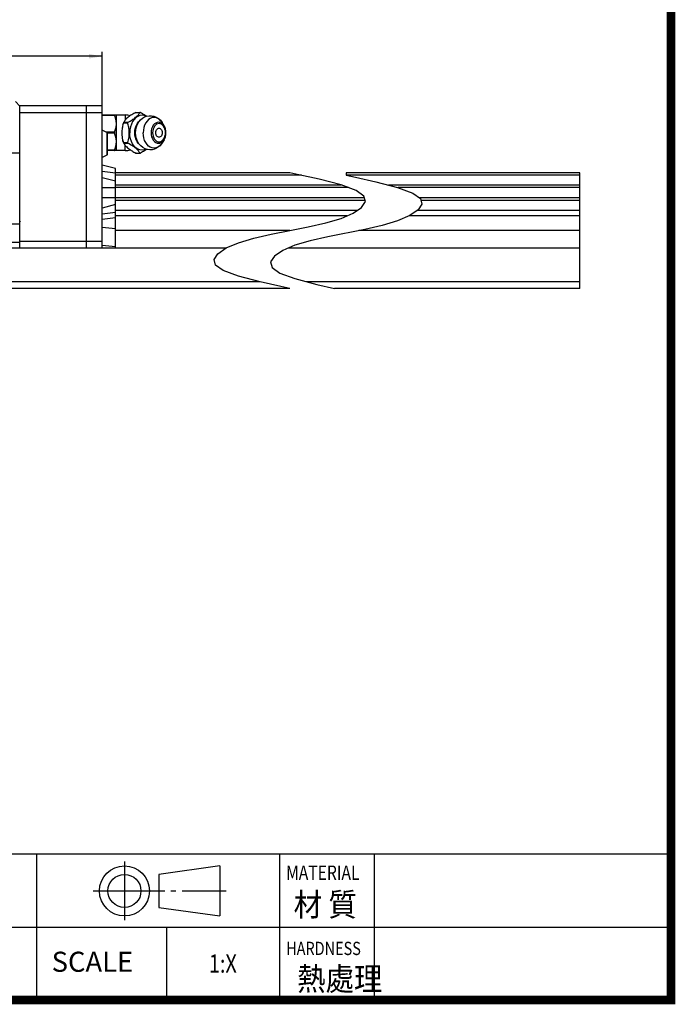
# Model space of a CAD drawing. Extents: x 0 to 297, y 0 to 211.
# Drawn here: x 222 to 297, y 0 to 113 of the extents above; entities that cross this region are included whole.
import ezdxf

# ---------------------------------------------------------------- set-up
doc = ezdxf.new("R2010")
doc.units = 0
doc.header["$LTSCALE"] = 5
doc.header["$MEASUREMENT"] = 0
doc.layers.get('0').update_dxf_attribs({"linetype": 'CONTINUOUS'})
doc.layers.add('2__DTM_AXIS', color=7, linetype='CONTINUOUS')
doc.layers.add('4_ALL_DIMS', color=7, linetype='CONTINUOUS')
doc.styles.add('EE', font='ITALICC.SHX', dxfattribs={"width": 0.8, "height": 5})
doc.styles.add('SIMPLEX', font='SIMPLEX.shx', dxfattribs={"width": 0.8, "bigfont": 'chineset.shx'})
doc.styles.get("Standard").update_dxf_attribs({"font": 'TXT', "width": 0.8, "bigfont": 'CHINESET'})
doc.dimstyles.new('DIMSTYLE_1', dxfattribs={"dimtxt": 3, "dimasz": 3, "dimexe": 0.18, "dimexo": 0.0625, "dimgap": 0.09, "dimtad": 1, "dimdec": 3, "dimdsep": 46, "dimtxsty": 'Standard', "dimblk": '_FILLED', "dimblk1": '_FILLED', "dimblk2": '_FILLED', "dimcen": 0.09, "dimadec": 0, "dimazin": 0, "dimtp": 0.3, "dimtm": 0.3, "dimtfac": 1, "dimtdec": 3, "dimtofl": 0, "dimtmove": 0, "dimatfit": 3, "dimldrblk": '_FILLED', "dimfxl": 1, "dimtolj": 1, "dimarcsym": 0})

# ---------------------------------------------------------------- blocks, each defined once
blk = doc.blocks.new('_ARROW_FILLED')
at = {"color": 0, "linetype": 'ByBlock'}
blk.add_solid([(0, 0), (-1, 0.167), (-1, -0.167)], dxfattribs=at)
blk = doc.blocks.new('*D5')
at = {"layer": '4_ALL_DIMS', "color": 2, "linetype": 'Continuous', "transparency": 16777216}
for p, q in [((360.46, 151.54), (360.46, 164.19)), ((469.46, 151.54), (469.46, 164.19)), ((360.46, 163.19), (414.96, 163.19)), ((469.46, 163.19), (414.96, 163.19))]:
    blk.add_line(p, q, dxfattribs=at)
at = {"layer": '4_ALL_DIMS', "color": 2, "linetype": 'Continuous', "transparency": 16777216, "xscale": 3, "yscale": 3, "zscale": 3, "rotation": 180}
blk.add_blockref('_ARROW_FILLED', (360.46, 163.19), dxfattribs=at)
at = {"layer": '4_ALL_DIMS', "color": 2, "linetype": 'Continuous', "transparency": 16777216, "xscale": 3, "yscale": 3, "zscale": 3}
blk.add_blockref('_ARROW_FILLED', (469.46, 163.19), dxfattribs=at)
at = {"layer": '4_ALL_DIMS', "color": 2, "linetype": 'Continuous', "transparency": 16777216, "insert": (414.96, 166.94), "char_height": 3, "width": 6.75, "attachment_point": 2}
blk.add_mtext('109', dxfattribs=at)
blk = doc.blocks.new('_FILLED')
at = {"color": 0, "linetype": 'ByBlock'}
blk.add_solid([(0, 0), (-1, 0.167), (-1, -0.167)], dxfattribs=at)
blk = doc.blocks.new('A$C7D281ECC')
at = {"color": 7, "linetype": 'Continuous'}
for p, q in [((151.1132, -69.8213), (152.1132, -70.8213)), ((167.1132, -70.7713), (152.1132, -70.7713)), ((152.1132, -102.8213), (152.1132, -70.7713)), ((170.6132, -70.771), (167.1132, -70.771)), ((167.1132, -102.7713), (167.1132, -70.771)), ((170.6132, -102.771), (170.6132, -70.771)), ((152.1132, -72.2713), (167.1132, -72.2713)), ((167.1132, -72.271), (170.6132, -72.271)), ((170.6132, -72.821), (175.8132, -72.821)), ((173.3612, -72.921), (170.6132, -72.921)), ((173.8132, -80.821), (173.8132, -72.821)), ((175.8132, -72.821), (175.8132, -73.9536)), ((178.1831, -72.2599), (179.0696, -72.2599)), ((178.277, -72.2331), (179.1171, -72.2331)), ((175.4254, -74.627), (176.3118, -74.627)), ((175.5324, -74.3636), (175.4961, -74.4538)), ((175.4961, -74.4538), (176.3825, -74.4538)), ((171.6579, -76.7937), (170.6132, -76.2713)), ((173.3612, -76.721), (171.5124, -76.721)), ((171.6579, -76.7937), (171.6579, -81.849)), ((171.7132, -76.8832), (171.7132, -81.7595)), ((173.3612, -76.921), (171.7132, -76.921)), ((175.4254, -79.0149), (176.3118, -79.0149)), ((175.4961, -79.1881), (176.3825, -79.1881)), ((175.4961, -79.1881), (175.5325, -79.2783)), ((175.8132, -80.821), (175.8132, -79.688)), ((135.1132, -81.3213), (152.1132, -81.3213)), ((171.6579, -81.849), (170.6132, -82.3713)), ((173.3612, -80.721), (171.7132, -80.721)), ((175.8132, -80.821), (171.7132, -80.821)), ((178.1831, -81.382), (179.0696, -81.382)), ((178.277, -81.4088), (179.1171, -81.4088)), ((173.6132, -84.8927), (170.6132, -84.0889)), ((173.6132, -85.9151), (170.6132, -85.5108)), ((173.6132, -102.771), (173.6132, -84.8927)), ((212.8068, -85.8213), (173.6132, -85.8213)), ((214.8457, -86.2564), (212.8068, -85.8213)), ((219.4381, -87.2797), (214.8457, -86.2564)), ((225.5253, -85.8213), (225.5253, -86.3823)), ((278.0466, -85.8213), (225.5253, -85.8213)), ((278.0466, -111.8213), (278.0466, -85.8213)), ((170.6132, -86.8775), (173.6132, -87.666)), ((215.411, -86.3823), (173.6132, -86.3823)), ((224.3977, -88.5768), (173.6132, -88.5768)), ((224.35, -88.5591), (219.4381, -87.2797)), ((227.7611, -89.8261), (224.35, -88.5591)), ((225.5253, -86.3823), (227.5642, -86.8174)), ((278.0466, -86.3823), (225.5253, -86.3823)), ((227.5642, -86.8174), (232.1566, -87.8407)), ((232.1566, -87.8407), (237.0684, -89.1201)), ((278.0466, -88.5768), (234.9828, -88.5768)), ((170.6132, -89.165), (173.6132, -89.165)), ((225.9823, -89.1654), (173.6132, -89.1654)), ((229.506, -91.0644), (227.7611, -89.8261)), ((237.0684, -89.1201), (240.4796, -90.3871)), ((278.0466, -89.1654), (237.1903, -89.1654)), ((240.4796, -90.3871), (242.2245, -91.6254)), ((173.6132, -91.4769), (170.6132, -91.4769)), ((173.6132, -92.9759), (170.6132, -93.7644)), ((229.6134, -91.4773), (173.6132, -91.4773)), ((229.7665, -92.0658), (173.6132, -92.0658)), ((228.974, -93.6221), (229.833, -92.3213)), ((229.833, -92.3213), (229.506, -91.0644)), ((242.5514, -92.8823), (241.6925, -94.1831)), ((278.0466, -91.4773), (242.0157, -91.4773)), ((242.2245, -91.6254), (242.5514, -92.8823)), ((278.0466, -92.0658), (242.339, -92.0658)), ((173.6132, -94.7436), (170.6132, -95.1458)), ((228.0109, -94.2796), (173.6132, -94.2796)), ((224.35, -96.0835), (227.0961, -94.9042)), ((227.0961, -94.9042), (228.974, -93.6221)), ((241.6925, -94.1831), (239.8146, -95.4652)), ((278.0466, -94.2796), (241.5511, -94.2796)), ((152.1132, -97.3744), (147.0122, -97.3744)), ((170.6132, -96.2534), (173.6132, -95.9204)), ((225.6242, -95.5363), (173.6132, -95.5363)), ((216.9735, -97.992), (220.901, -97.1002)), ((220.901, -97.1002), (224.35, -96.0835)), ((237.0684, -96.6445), (233.6194, -97.6612)), ((239.8146, -95.4652), (237.0684, -96.6445)), ((278.0466, -95.5363), (239.649, -95.5363)), ((173.6132, -98.4365), (170.6132, -98.1035)), ((212.8068, -98.8213), (173.6132, -98.8213)), ((204.7126, -100.5423), (208.6401, -99.6506)), ((208.6401, -99.6506), (212.8068, -98.8213)), ((212.8068, -98.8213), (216.9735, -97.992)), ((229.692, -98.553), (221.3585, -100.2116)), ((278.0466, -98.8213), (228.3439, -98.8213)), ((233.6194, -97.6612), (229.692, -98.553)), ((152.1132, -101.5213), (145.3943, -101.5213)), ((167.1132, -101.2713), (152.1132, -101.2713)), ((170.6132, -101.271), (167.1132, -101.271)), ((198.5179, -102.7392), (201.2637, -101.5591)), ((201.2637, -101.5591), (204.7126, -100.5423)), ((217.431, -101.1033), (213.9822, -102.1201)), ((221.3585, -100.2116), (217.431, -101.1033)), ((198.3977, -102.8213), (-21.5631, -102.8213)), ((167.1132, -102.7713), (152.1132, -102.7713)), ((173.6132, -102.771), (167.1132, -102.771)), ((170.6132, -102.1035), (173.6132, -102.4365)), ((195.7807, -105.3213), (196.6403, -104.0217)), ((196.6403, -104.0217), (198.5179, -102.7392)), ((211.2364, -103.3002), (209.3587, -104.5827)), ((213.9822, -102.1201), (211.2364, -103.3002)), ((278.0466, -102.8213), (212.3506, -102.8213)), ((196.1061, -106.5755), (195.7807, -105.3213)), ((209.3587, -104.5827), (208.4992, -105.8823)), ((208.4992, -105.8823), (208.8246, -107.1365)), ((197.8502, -107.8125), (196.1061, -106.5755)), ((201.2637, -109.0835), (197.8502, -107.8125)), ((208.8246, -107.1365), (210.5687, -108.3735)), ((210.5687, -108.3735), (213.9822, -109.6445)), ((205.9832, -110.3213), (-22.0655, -110.3213)), ((206.1815, -110.3734), (201.2637, -109.0835)), ((210.7768, -111.4015), (206.1815, -110.3734)), ((213.9822, -109.6445), (218.9, -110.9344)), ((278.0466, -110.3213), (216.5626, -110.3213)), ((212.8068, -111.8213), (-88.3868, -111.8213)), ((212.8068, -111.8213), (210.7768, -111.4015)), ((218.9, -110.9344), (222.8641, -111.8213)), ((278.0466, -111.8213), (222.8641, -111.8213))]:
    blk.add_line(p, q, dxfattribs=at)
for points in [[(173.3612, -72.821), (173.3447, -72.8281), (173.3395, -72.8478), (173.3445, -72.8779), (173.3612, -72.921)], [(173.8132, -74.821), (173.8069, -74.5987), (173.7873, -74.3705), (173.7523, -74.1287), (173.6975, -73.8659), (173.6175, -73.5768), (173.5068, -73.2604), (173.3612, -72.921)], [(178.1831, -72.2599), (177.9399, -72.3798), (177.7044, -72.5055), (177.4786, -72.635), (177.2632, -72.767), (177.0562, -72.9021), (176.8531, -73.0429), (176.6518, -73.1912), (176.4563, -73.3447), (176.2715, -73.5001), (176.1031, -73.6526), (175.9555, -73.7979), (175.827, -73.9368), (175.7156, -74.072), (175.6218, -74.2039), (175.5477, -74.3318), (175.5324, -74.3636)], [(176.3825, -74.4538), (176.6303, -74.3316), (176.8701, -74.2033), (177.0998, -74.0712), (177.3187, -73.9364), (177.5286, -73.7987), (177.734, -73.6555), (177.9364, -73.5054), (178.1313, -73.3511), (178.3137, -73.1965), (178.4786, -73.0459), (178.6225, -72.9031), (178.7474, -72.7668), (178.8558, -72.6343), (178.947, -72.505), (179.0191, -72.3796), (179.0696, -72.2599)], [(178.1831, -72.2599), (178.2259, -72.2427), (178.2628, -72.2341), (178.2781, -72.2331)], [(179.1161, -72.2331), (179.1023, -72.2342), (179.0813, -72.2428), (179.0696, -72.2599)], [(179.211, -72.2599), (179.1687, -72.2429), (179.1319, -72.2342), (179.1161, -72.2331)], [(179.211, -72.2599), (179.4354, -72.3702), (179.6546, -72.4862), (179.8633, -72.6043), (180.0594, -72.7223), (180.2474, -72.842), (180.4375, -72.97), (180.6049, -73.0895)], [(173.3612, -76.721), (173.4623, -76.4921), (173.5521, -76.2602), (173.6297, -76.0256), (173.6945, -75.7884), (173.7458, -75.5489), (173.7831, -75.307), (173.8057, -75.0634), (173.8132, -74.821)], [(175.2839, -74.9992), (175.2605, -75.0742), (175.1968, -75.3077), (175.1453, -75.5412), (175.1039, -75.7785), (175.0702, -76.0332), (175.0444, -76.3191), (175.0292, -76.6472), (175.0295, -77.005), (175.0471, -77.3602), (175.0818, -77.7055), (175.1349, -78.0464), (175.2089, -78.3822), (175.2839, -78.6428)], [(175.4254, -74.627), (175.337, -74.8451), (175.2839, -74.9992)], [(175.4254, -74.627), (175.444, -74.585), (175.4611, -74.545), (175.4758, -74.5089), (175.4876, -74.4782), (175.4961, -74.4538)], [(176.3825, -74.4538), (176.3433, -74.4784), (176.3157, -74.5095), (176.3009, -74.5456), (176.2996, -74.5853), (176.3118, -74.627)], [(176.3118, -79.0149), (176.4319, -78.7075), (176.5285, -78.3818), (176.6024, -78.0457), (176.6556, -77.7048), (176.6902, -77.3597), (176.7078, -77.0047), (176.708, -76.6472), (176.6929, -76.3192), (176.6671, -76.0333), (176.6334, -75.7785), (176.5919, -75.5411), (176.5404, -75.3076), (176.4767, -75.0741), (176.4002, -74.845), (176.3118, -74.627)], [(177.9495, -76.821), (177.9834, -76.2724), (178.0842, -75.7404), (178.2487, -75.2413), (178.4721, -74.7902), (178.7474, -74.4008), (179.0664, -74.085), (179.1233, -74.0474)], [(184.5407, -75.2499), (184.4711, -75.1453), (184.2171, -74.8505), (183.9274, -74.6315), (183.613, -74.4966), (183.2861, -74.4511), (182.9592, -74.4966), (182.6448, -74.6315), (182.3551, -74.8505), (182.1011, -75.1453), (181.8927, -75.5044), (181.7379, -75.9141), (181.6426, -76.3587), (181.6104, -76.821)], [(184.8489, -76.821), (184.821, -76.4211), (184.7386, -76.0365), (184.6046, -75.6821), (184.4244, -75.3714), (184.2047, -75.1165), (183.9541, -74.927), (183.6821, -74.8103), (183.3993, -74.771), (183.1165, -74.8103), (182.8446, -74.927), (182.594, -75.1165), (182.3743, -75.3714), (182.194, -75.6821), (182.0601, -76.0365), (181.9776, -76.4211), (181.9498, -76.821)], [(184.9619, -76.821), (184.9297, -76.3587), (184.8343, -75.9141), (184.6795, -75.5044), (184.5407, -75.2499)], [(173.3612, -76.721), (173.3487, -76.7545), (173.3416, -76.7887), (173.3395, -76.8229), (173.3422, -76.8575), (173.3497, -76.8907), (173.3612, -76.921)], [(173.8132, -78.821), (173.8057, -78.5783), (173.783, -78.3343), (173.7456, -78.092), (173.6942, -77.8521), (173.6293, -77.6151), (173.5518, -77.3808), (173.4622, -77.1494), (173.3612, -76.921)], [(179.1355, -79.6025), (179.0664, -79.5569), (178.7475, -79.2411), (178.4721, -78.8517), (178.2488, -78.4006), (178.0842, -77.9015), (177.9834, -77.3695), (177.9495, -76.821)], [(181.6104, -76.821), (181.6426, -77.2832), (181.7379, -77.7278), (181.8927, -78.1375), (182.1011, -78.4966), (182.3551, -78.7914), (182.6448, -79.0104), (182.9592, -79.1453), (183.2861, -79.1908), (183.613, -79.1453), (183.9274, -79.0104), (184.2171, -78.7914), (184.4711, -78.4966), (184.5407, -78.392)], [(181.9498, -76.821), (181.9776, -77.2208), (182.0601, -77.6054), (182.194, -77.9598), (182.3743, -78.2705), (182.594, -78.5254), (182.8446, -78.7149), (183.1165, -78.8316), (183.3993, -78.871), (183.6821, -78.8316), (183.9541, -78.7149), (184.2047, -78.5254), (184.4244, -78.2705), (184.6046, -77.9598), (184.7386, -77.6054), (184.821, -77.2208), (184.8489, -76.821)], [(182.6782, -76.821), (182.6992, -76.5769), (182.7608, -76.347), (182.8596, -76.1447), (182.9897, -75.9817), (183.1436, -75.8674), (183.3124, -75.8086), (183.4862, -75.8086), (183.655, -75.8674), (183.809, -75.9817), (183.9391, -76.1447), (184.0378, -76.347), (184.0995, -76.5769), (184.1204, -76.821)], [(184.1204, -76.821), (184.0995, -77.065), (184.0378, -77.2949), (183.9391, -77.4972), (183.809, -77.6602), (183.655, -77.7745), (183.4862, -77.8333), (183.3124, -77.8333), (183.1436, -77.7745), (182.9897, -77.6602), (182.8596, -77.4972), (182.7608, -77.2949), (182.6992, -77.065), (182.6782, -76.821)], [(184.5407, -78.392), (184.6795, -78.1375), (184.8343, -77.7278), (184.9297, -77.2832), (184.9619, -76.821)], [(173.3612, -80.721), (173.5069, -80.3811), (173.6177, -80.0645), (173.6977, -79.775), (173.7525, -79.512), (173.7875, -79.2702), (173.8069, -79.0424), (173.8132, -78.821)], [(175.2839, -78.6428), (175.3054, -78.7076), (175.4254, -79.0149)], [(175.4686, -79.1149), (175.4557, -79.0839), (175.4411, -79.0502), (175.4254, -79.0149)], [(175.4961, -79.1881), (175.489, -79.1677), (175.4797, -79.1429), (175.4686, -79.1149)], [(175.5325, -79.2783), (175.5639, -79.341), (175.666, -79.503), (175.7968, -79.6701), (175.9513, -79.8397), (176.1267, -80.0114), (176.325, -80.1879), (176.5419, -80.3657), (176.7565, -80.529), (176.9568, -80.672), (177.1469, -80.8), (177.3349, -80.9197), (177.531, -81.0378), (177.7397, -81.1559), (177.9588, -81.2718), (178.1831, -81.382)], [(176.3118, -79.0149), (176.3006, -79.0502), (176.299, -79.0839), (176.3066, -79.1149)], [(176.3066, -79.1149), (176.3231, -79.1429), (176.3486, -79.1677), (176.3825, -79.1881)], [(179.0696, -81.382), (179.0238, -81.2717), (178.959, -81.1558), (178.8783, -81.0376), (178.7854, -80.9196), (178.6801, -80.7999), (178.5566, -80.6719), (178.4067, -80.5289), (178.2211, -80.3655), (178.0024, -80.1877), (177.7681, -80.011), (177.5228, -79.8393), (177.2619, -79.6697), (176.9836, -79.5027), (176.6892, -79.3409), (176.3825, -79.1881)], [(173.3612, -80.721), (173.3487, -80.7511), (173.3416, -80.7757), (173.3395, -80.7951), (173.3422, -80.8095), (173.3497, -80.8182), (173.3612, -80.821)], [(178.278, -81.4088), (178.2617, -81.4076), (178.2251, -81.3989), (178.1831, -81.382)], [(179.0696, -81.382), (179.0813, -81.399), (179.1023, -81.4077), (179.1161, -81.4088)], [(179.1161, -81.4088), (179.1318, -81.4077), (179.1685, -81.3991), (179.211, -81.382)], [(180.6154, -80.5443), (180.5453, -80.596), (180.3395, -80.7388), (180.1306, -80.8751), (179.9144, -81.0076), (179.6888, -81.1369), (179.4539, -81.2623), (179.211, -81.382)], [(152.1333, -87.8281), (152.1297, -87.8357), (152.1224, -87.84), (152.1132, -87.8414)], [(152.1333, -96.8213), (152.1297, -96.8288), (152.1224, -96.8331), (152.1132, -96.8346)]]:
    blk.add_lwpolyline(points, dxfattribs=at)
for centre, radius, start, end in [((175.8132, -76.821), 4, 73.735788, 90), ((171.6132, -76.8831), 0.1, 0, 63.434949), ((171.6132, -81.7595), 0.1, 296.565051, 0), ((175.8132, -76.821), 4, 270, 286.255861)]:
    blk.add_arc(centre, radius, start, end, dxfattribs=at)
at = {"layer": '2__DTM_AXIS', "color": 7, "linetype": 'Continuous'}
for p, q in [((175.2839, -74.9992), (175.5323, -74.3636)), ((184.5407, -75.2499), (184.093, -74.5348)), ((175.4298, -79.0431), (175.2839, -78.6428)), ((175.5323, -79.2783), (175.4298, -79.0431)), ((184.5407, -78.392), (184.093, -79.1071))]:
    blk.add_line(p, q, dxfattribs=at)
for points in [[(180.5111, -73.1254), (180.0629, -72.9556), (179.5809, -72.896), (179.099, -72.9556), (178.6317, -73.1327), (178.1932, -73.4218), (177.797, -73.8142), (177.4549, -74.298), (177.1774, -74.8585), (176.9729, -75.4785), (176.8477, -76.1394), (176.8055, -76.821)], [(178.1132, -76.821), (178.1613, -76.1575), (178.3033, -75.518), (178.5364, -74.9162), (178.8424, -74.389), (179.2212, -73.9285), (179.6437, -73.5619), (180.1188, -73.2758), (180.6129, -73.0864), (181.1418, -72.9865), (181.6807, -72.985), (182.218, -73.0841), (182.754, -73.2923), (183.252, -73.604), (183.7093, -74.0257), (184.093, -74.5348)], [(184.093, -74.5348), (183.8347, -74.1791), (183.4865, -73.8343), (183.1013, -73.5803), (182.6907, -73.4247), (182.2672, -73.3723), (181.8438, -73.4247), (181.4332, -73.5803), (181.048, -73.8343), (180.6998, -74.1791), (180.3992, -74.6042), (180.1554, -75.0966), (179.9757, -75.6414), (179.8657, -76.2221), (179.8287, -76.821)], [(180.5188, -80.5136), (180.0629, -80.6863), (179.5809, -80.746), (179.099, -80.6863), (178.6317, -80.5092), (178.1932, -80.2201), (177.797, -79.8277), (177.4549, -79.3439), (177.1774, -78.7835), (176.9729, -78.1634), (176.8477, -77.5025), (176.8055, -76.821)], [(184.093, -79.1071), (183.7288, -79.5945), (183.3075, -79.9947), (182.8611, -80.2932), (182.3675, -80.5114), (181.8628, -80.6348), (181.3343, -80.6673), (180.7946, -80.6011), (180.2685, -80.4341), (179.7598, -80.1607), (179.292, -79.784), (178.8805, -79.3069), (178.5507, -78.7551), (178.3059, -78.1325), (178.161, -77.4823), (178.1132, -76.821)], [(184.093, -79.1071), (183.8347, -79.4628), (183.4865, -79.8076), (183.1013, -80.0616), (182.6907, -80.2172), (182.2672, -80.2696), (181.8438, -80.2172), (181.4332, -80.0616), (181.048, -79.8076), (180.6998, -79.4628), (180.3992, -79.0377), (180.1554, -78.5453), (179.9757, -78.0005), (179.8657, -77.4198), (179.8287, -76.821)]]:
    blk.add_lwpolyline(points, dxfattribs=at)
at = {"layer": '4_ALL_DIMS', "color": 2, "linetype": 'Continuous'}
dim = blk.add_linear_dim(base=(170.6132, -59.6213), p1=(61.6132, -71.271), p2=(170.6132, -71.271), dimstyle='DIMSTYLE_1', dxfattribs=at)
dim.commit()
dim.dimension.update_dxf_attribs({"geometry": '*D5', "text_midpoint": (112.7382, -57.3713), "dimtype": 128, "insert": (-298.8461, -222.8065)})

msp = doc.modelspace()

# ---------------------------------------------------------------- linework, layer by layer
at = {"color": 3}
for p, q in [((167.94, 16.82), (297, 16.82)), ((223.94, 0), (223.94, 16.82)), ((234.05, 15.95), (234.05, 9.2)), ((251.94, 16.82), (297, 16.82)), ((251.94, 0), (251.94, 16.82)), ((262.79, 16.82), (262.79, 0.42)), ((245.02, 15.44), (237.99, 14.46)), ((245.02, 15.44), (245.02, 9.68)), ((237.99, 14.46), (237.99, 10.66)), ((230.45, 12.56), (238.69, 12.56)), ((239.38, 12.56), (239.97, 12.56)), ((240.71, 12.56), (245.77, 12.56)), ((237.99, 10.66), (245.02, 9.68)), ((167.94, 8.41), (297, 8.41)), ((238.94, 0), (238.94, 8.41))]:
    msp.add_line(p, q, dxfattribs=at)
at = {"const_width": 0.987}
msp.add_lwpolyline([(0, 0), (297, 0), (297, 210.41), (0, 210.41)], close=True, dxfattribs=at)
at = {"color": 3}
for radius in [2.88, 1.9]:
    msp.add_circle((234.05, 12.56), radius, dxfattribs=at)

# ---------------------------------------------------------------- block references
at = {"xscale": 0.5120000000000001, "yscale": 0.5120000000000001, "zscale": 0.5120000000000001}
msp.add_blockref('A$C7D281ECC', (144.13, 139.22), dxfattribs=at)

# ---------------------------------------------------------------- texts
at = {"color": 3, "style": 'SIMPLEX', "width": 0.8}
for s, height, p in [('MATERIAL', 1.653, (252.66, 13.84)), ('HARDNESS', 1.527, (252.67, 5.18)), ('1:X', 2.099, (243.77, 3.15))]:
    msp.add_text(s, height=height, dxfattribs=at).set_placement(p)
at = {"color": 3, "width": 0.9}
for s, p in [('材 質', (253.53, 9.67)), ('熱處理', (253.94, 1.11))]:
    msp.add_text(s, height=2.664, dxfattribs=at).set_placement(p)
at = {"color": 3, "style": 'EE'}
msp.add_text('SCALE', height=2.315, dxfattribs=at).set_placement((225.66, 3.25))

doc.saveas('drawing.dxf')
